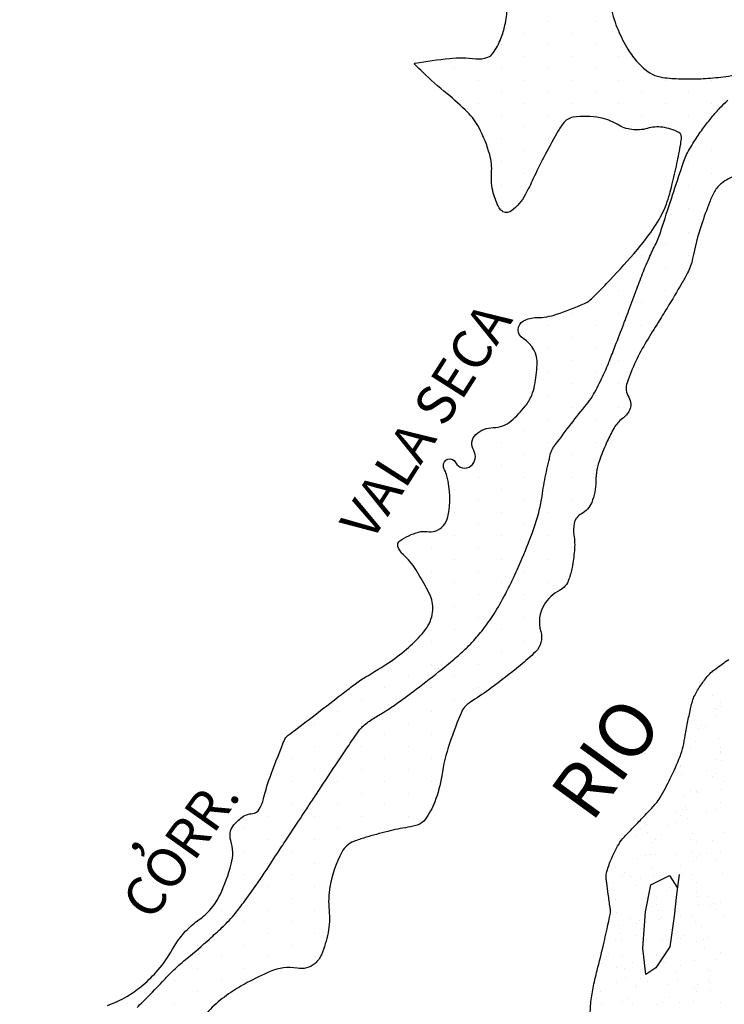
# Model space of a CAD drawing. Units: metres. Extents: x 0 to 420, y 0 to 297.
# Drawn here: x 281 to 299, y 188 to 213 of the extents above; entities that cross this region are included whole.
import ezdxf
from ezdxf.enums import TextEntityAlignment as Align

# ---------------------------------------------------------------- set-up
doc = ezdxf.new("R2010")
doc.units = ezdxf.units.M
doc.header["$MEASUREMENT"] = 0
for name, color, linetype, lineweight in [('DRENAGEM', 1, 'Continuous', 0), ('FORMATO', 1, 'Continuous', 0), ('RIO', 1, 'Continuous', 0), ('SOMBRA', 1, 'Continuous', 0), ('TEXTO1', 1, 'Continuous', 0), ('TEXTO2', 1, 'Continuous', 0)]:
    doc.layers.add(name, color=color, linetype=linetype, lineweight=lineweight)
doc.styles.add('Style-ENGINEERING', font='ENGINEERING.shx')

msp = doc.modelspace()

# ---------------------------------------------------------------- linework, layer by layer
at = {"layer": 'DRENAGEM', "color": 4, "linetype": 'Continuous', "lineweight": -3, "flags": 128}
msp.add_lwpolyline([(283.987, 187.542, 0.003289), (284.284, 187.838, 0.006674), (284.691, 188.261, -0.010966), (284.941, 188.516, -0.023963), (285.288, 188.823, 0.014649), (285.864, 189.316, 0.004233), (286.197, 189.623, 0.010529), (286.327, 189.751, 0.021325), (286.501, 189.943, 0.013913), (286.745, 190.257, 0.005251), (287.091, 190.738, 0.007913), (287.313, 191.063), (287.313, 191.063, 0.000188), (287.671, 191.609), (287.671, 191.609, -0.000269), (287.922, 191.991), (287.922, 191.991, -0.000008), (288.322, 192.598), (288.322, 192.597, -0.000434), (288.329, 192.608, -0.000143), (288.339, 192.623), (288.339, 192.623, -0.000007), (288.534, 192.919), (288.534, 192.919, -0.000101), (288.639, 193.077), (288.639, 193.077, -0.000021), (289.138, 193.832), (289.138, 193.831, -0.002648), (289.418, 194.248), (289.418, 194.248, -0.002792), (289.687, 194.641, -0.012325), (289.759, 194.74, -0.017634), (289.813, 194.805, -0.038446), (289.857, 194.848, -0.014389), (289.985, 194.947, -0.028416), (290.254, 195.122, 0.021545), (290.611, 195.347, 0.009489), (291.141, 195.73, 0.007273), (291.816, 196.251, 0.00808), (292.212, 196.577, 0.010716), (292.501, 196.834, 0.024318), (292.725, 197.063, 0.01853), (292.992, 197.387, 0.023937), (293.282, 197.807, 0.020589), (293.573, 198.323, 0.009749), (293.766, 198.718, 0.008232), (293.978, 199.194, 0.014791), (294.287, 199.988, 0.027503), (294.418, 200.428, 0.02079), (294.49, 200.801, -0.013802), (294.59, 201.364, -0.008897), (294.714, 201.91, -0.056486), (294.744, 201.993, -0.040682), (294.792, 202.072, -0.005558), (295.195, 202.613, -0.011244), (295.604, 203.126, 0.0279), (295.761, 203.338, 0.026287), (295.891, 203.558, 0.013235), (296.112, 204.013, 0.000783), (296.176, 204.153, 0.008882), (296.181, 204.166, 0.003527), (296.24, 204.312), (296.24, 204.312, 0.001339), (296.39, 204.7), (296.39, 204.7, 0.00028), (296.612, 205.275), (296.612, 205.275, 0.001446), (296.654, 205.387, 0.000818), (296.743, 205.622), (296.743, 205.622, -0.000348), (296.95, 206.176), (296.95, 206.176, -0.000458), (297.122, 206.632), (297.122, 206.632, -0.002155), (297.158, 206.728, -0.010558), (297.167, 206.749), (297.167, 206.749, -0.000955), (297.266, 206.974), (297.266, 206.974, -0.016868), (297.449, 207.355, 0.038847), (297.522, 207.524, 0.003667), (297.584, 207.71), (297.584, 207.71, -0.000847), (297.846, 208.515), (297.846, 208.515, -0.00023), (298.096, 209.277, -0.000817), (298.167, 209.491, -0.043429), (298.241, 209.663, -0.018623), (298.461, 210.037, -0.01553), (298.68, 210.357, -0.017116), (298.897, 210.634, -0.01378), (299.115, 210.879, -0.016765), (299.306, 211.069, -0.017264)], format="xyb", dxfattribs=at)
at = {"layer": 'FORMATO', "color": 2, "linetype": 'Continuous', "lineweight": -3}
msp.add_3dface([(420, 297), (0, 297), (0, 0), (420, 0)], dxfattribs=at)
at = {"layer": 'FORMATO', "color": 3, "linetype": 'Continuous', "lineweight": -3}
msp.add_3dface([(415, 5), (415, 292), (25, 292), (25, 5)], dxfattribs=at)
at = {"layer": 'RIO', "color": 4, "linetype": 'Continuous', "lineweight": -3, "ltscale": 7}
for p, q in [((294.655, 213.111), (294.655, 213.111)), ((295.868, 213.111), (295.868, 213.111)), ((294.048, 212.808), (294.048, 212.808)), ((295.261, 212.808), (295.261, 212.808)), ((296.474, 212.808), (296.474, 212.808)), ((293.442, 212.504), (293.442, 212.504)), ((294.655, 212.504), (294.655, 212.504)), ((295.868, 212.504), (295.868, 212.504)), ((294.048, 212.201), (294.048, 212.201)), ((295.261, 212.201), (295.261, 212.201)), ((296.474, 212.201), (296.474, 212.201)), ((292.229, 211.898), (292.229, 211.898)), ((293.442, 211.898), (293.442, 211.898)), ((294.655, 211.898), (294.655, 211.898)), ((295.868, 211.898), (295.868, 211.898)), ((297.08, 211.898), (297.08, 211.898)), ((291.623, 211.595), (291.623, 211.595)), ((292.836, 211.595), (292.836, 211.595)), ((294.048, 211.595), (294.048, 211.595)), ((295.261, 211.595), (295.261, 211.595)), ((296.474, 211.595), (296.474, 211.595)), ((297.687, 211.595), (297.687, 211.595)), ((298.899, 211.595), (298.899, 211.595)), ((292.229, 211.292), (292.229, 211.292)), ((293.442, 211.292), (293.442, 211.292)), ((294.655, 211.292), (294.655, 211.292)), ((295.868, 211.292), (295.868, 211.292)), ((297.08, 211.292), (297.08, 211.292)), ((298.293, 211.292), (298.293, 211.292)), ((292.836, 210.988), (292.836, 210.988)), ((294.048, 210.988), (294.048, 210.988)), ((295.261, 210.988), (295.261, 210.988)), ((296.474, 210.988), (296.474, 210.988)), ((297.687, 210.988), (297.687, 210.988)), ((298.899, 210.988), (298.899, 210.988)), ((293.442, 210.685), (293.442, 210.685)), ((294.655, 210.685), (294.655, 210.685)), ((295.868, 210.685), (295.868, 210.685)), ((297.08, 210.685), (297.08, 210.685)), ((298.293, 210.685), (298.293, 210.685)), ((294.048, 210.382), (294.048, 210.382)), ((297.687, 210.382), (297.687, 210.382)), ((298.899, 210.382), (298.899, 210.382)), ((293.442, 210.079), (293.442, 210.079)), ((294.655, 210.079), (294.655, 210.079)), ((298.293, 210.079), (298.293, 210.079)), ((294.048, 209.776), (294.048, 209.776)), ((298.899, 209.776), (298.899, 209.776)), ((293.442, 209.472), (293.442, 209.472)), ((298.293, 209.472), (298.293, 209.472)), ((294.048, 209.169), (294.048, 209.169)), ((298.899, 209.169), (298.899, 209.169)), ((293.442, 208.866), (293.442, 208.866)), ((298.293, 208.866), (298.293, 208.866)), ((293.442, 208.26), (293.442, 208.26)), ((298.293, 208.26), (298.293, 208.26)), ((297.687, 207.957), (297.687, 207.957)), ((298.293, 207.653), (298.293, 207.653)), ((297.687, 207.35), (297.687, 207.35)), ((297.08, 207.047), (297.08, 207.047)), ((298.293, 207.047), (298.293, 207.047)), ((297.687, 206.744), (297.687, 206.744)), ((297.08, 206.44), (297.08, 206.44)), ((296.474, 206.137), (296.474, 206.137)), ((297.687, 206.137), (297.687, 206.137)), ((295.868, 205.834), (295.868, 205.834)), ((297.08, 205.834), (297.08, 205.834)), ((295.261, 205.531), (295.261, 205.531)), ((296.474, 205.531), (296.474, 205.531)), ((294.655, 205.228), (294.655, 205.228)), ((295.868, 205.228), (295.868, 205.228)), ((297.08, 205.228), (297.08, 205.228)), ((294.048, 204.925), (294.048, 204.925)), ((295.261, 204.925), (295.261, 204.925)), ((296.474, 204.925), (296.474, 204.925)), ((294.655, 204.621), (294.655, 204.621)), ((295.868, 204.621), (295.868, 204.621)), ((297.08, 204.621), (297.08, 204.621)), ((295.261, 204.318), (295.261, 204.318)), ((296.474, 204.318), (296.474, 204.318)), ((294.655, 204.015), (294.655, 204.015)), ((295.868, 204.015), (295.868, 204.015)), ((295.261, 203.712), (295.261, 203.712)), ((296.474, 203.712), (296.474, 203.712)), ((294.655, 203.409), (294.655, 203.409)), ((295.868, 203.409), (295.868, 203.409)), ((294.048, 203.106), (294.048, 203.106)), ((295.261, 203.106), (295.261, 203.106)), ((296.474, 203.106), (296.474, 203.106)), ((294.655, 202.802), (294.655, 202.802)), ((295.868, 202.802), (295.868, 202.802)), ((294.048, 202.499), (294.048, 202.499)), ((295.261, 202.499), (295.261, 202.499)), ((293.442, 202.196), (293.442, 202.196)), ((294.655, 202.196), (294.655, 202.196)), ((295.868, 202.196), (295.868, 202.196)), ((292.836, 201.893), (292.836, 201.893)), ((294.048, 201.893), (294.048, 201.893)), ((295.261, 201.893), (295.261, 201.893)), ((292.229, 201.589), (292.229, 201.589)), ((293.442, 201.589), (293.442, 201.589)), ((294.655, 201.589), (294.655, 201.589)), ((295.868, 201.589), (295.868, 201.589)), ((292.836, 201.286), (292.836, 201.286)), ((294.048, 201.286), (294.048, 201.286)), ((295.261, 201.286), (295.261, 201.286)), ((292.229, 200.983), (292.229, 200.983)), ((293.442, 200.983), (293.442, 200.983)), ((294.655, 200.983), (294.655, 200.983)), ((295.868, 200.983), (295.868, 200.983)), ((292.836, 200.68), (292.836, 200.68)), ((294.048, 200.68), (294.048, 200.68)), ((295.261, 200.68), (295.261, 200.68)), ((292.229, 200.377), (292.229, 200.377)), ((293.442, 200.377), (293.442, 200.377)), ((294.655, 200.377), (294.655, 200.377)), ((292.836, 200.074), (292.836, 200.074)), ((294.048, 200.074), (294.048, 200.074)), ((295.261, 200.074), (295.261, 200.074)), ((292.229, 199.77), (292.229, 199.77)), ((293.442, 199.77), (293.442, 199.77)), ((294.655, 199.77), (294.655, 199.77)), ((291.623, 199.467), (291.623, 199.467)), ((292.836, 199.467), (292.836, 199.467)), ((294.048, 199.467), (294.048, 199.467)), ((295.261, 199.467), (295.261, 199.467)), ((291.017, 199.164), (291.017, 199.164)), ((292.229, 199.164), (292.229, 199.164)), ((293.442, 199.164), (293.442, 199.164)), ((294.655, 199.164), (294.655, 199.164)), ((291.623, 198.861), (291.623, 198.861)), ((292.836, 198.861), (292.836, 198.861)), ((294.048, 198.861), (294.048, 198.861)), ((292.229, 198.558), (292.229, 198.558)), ((293.442, 198.558), (293.442, 198.558)), ((294.655, 198.558), (294.655, 198.558)), ((291.623, 198.255), (291.623, 198.255)), ((292.836, 198.255), (292.836, 198.255)), ((294.048, 198.255), (294.048, 198.255)), ((292.229, 197.951), (292.229, 197.951)), ((293.442, 197.951), (293.442, 197.951)), ((291.623, 197.648), (291.623, 197.648)), ((292.836, 197.648), (292.836, 197.648)), ((294.048, 197.648), (294.048, 197.648)), ((292.229, 197.345), (292.229, 197.345)), ((293.442, 197.345), (293.442, 197.345)), ((291.623, 197.042), (291.623, 197.042)), ((292.836, 197.042), (292.836, 197.042)), ((294.048, 197.042), (294.048, 197.042)), ((291.017, 196.738), (291.017, 196.738)), ((292.229, 196.738), (292.229, 196.738)), ((293.442, 196.738), (293.442, 196.738)), ((291.623, 196.435), (291.623, 196.435)), ((292.836, 196.435), (292.836, 196.435)), ((291.017, 196.132), (291.017, 196.132)), ((292.229, 196.132), (292.229, 196.132)), ((293.442, 196.132), (293.442, 196.132)), ((290.41, 195.829), (290.41, 195.829)), ((291.623, 195.829), (291.623, 195.829)), ((292.836, 195.829), (292.836, 195.829)), ((289.804, 195.526), (289.804, 195.526)), ((291.017, 195.526), (291.017, 195.526)), ((292.229, 195.526), (292.229, 195.526)), ((289.197, 195.223), (289.197, 195.223)), ((290.41, 195.223), (290.41, 195.223)), ((291.623, 195.223), (291.623, 195.223)), ((288.591, 194.919), (288.591, 194.919)), ((289.804, 194.919), (289.804, 194.919)), ((291.017, 194.919), (291.017, 194.919)), ((292.229, 194.919), (292.229, 194.919)), ((287.985, 194.616), (287.985, 194.616)), ((289.197, 194.616), (289.197, 194.616)), ((290.41, 194.616), (290.41, 194.616)), ((291.623, 194.616), (291.623, 194.616)), ((288.591, 194.313), (288.591, 194.313)), ((289.804, 194.313), (289.804, 194.313)), ((291.017, 194.313), (291.017, 194.313)), ((287.985, 194.01), (287.985, 194.01)), ((289.197, 194.01), (289.197, 194.01)), ((290.41, 194.01), (290.41, 194.01)), ((291.623, 194.01), (291.623, 194.01)), ((288.591, 193.707), (288.591, 193.707)), ((289.804, 193.707), (289.804, 193.707)), ((291.017, 193.707), (291.017, 193.707)), ((287.985, 193.404), (287.985, 193.404)), ((289.197, 193.404), (289.197, 193.404)), ((290.41, 193.404), (290.41, 193.404)), ((291.623, 193.404), (291.623, 193.404)), ((287.378, 193.1), (287.378, 193.1)), ((288.591, 193.1), (288.591, 193.1)), ((289.804, 193.1), (289.804, 193.1)), ((291.017, 193.1), (291.017, 193.1)), ((287.985, 192.797), (287.985, 192.797)), ((289.197, 192.797), (289.197, 192.797)), ((290.41, 192.797), (290.41, 192.797)), ((291.623, 192.797), (291.623, 192.797)), ((287.378, 192.494), (287.378, 192.494)), ((288.591, 192.494), (288.591, 192.494)), ((289.804, 192.494), (289.804, 192.494)), ((291.017, 192.494), (291.017, 192.494)), ((286.772, 192.191), (286.772, 192.191)), ((287.985, 192.191), (287.985, 192.191)), ((289.197, 192.191), (289.197, 192.191)), ((290.41, 192.191), (290.41, 192.191)), ((287.378, 191.887), (287.378, 191.887)), ((288.591, 191.887), (288.591, 191.887)), ((286.772, 191.584), (286.772, 191.584)), ((287.985, 191.584), (287.985, 191.584)), ((289.197, 191.584), (289.197, 191.584)), ((287.378, 191.281), (287.378, 191.281)), ((288.591, 191.281), (288.591, 191.281)), ((286.772, 190.978), (286.772, 190.978)), ((287.985, 190.978), (287.985, 190.978)), ((287.378, 190.675), (287.378, 190.675)), ((288.591, 190.675), (288.591, 190.675)), ((286.772, 190.372), (286.772, 190.372)), ((287.985, 190.372), (287.985, 190.372)), ((286.166, 190.069), (286.166, 190.069)), ((287.378, 190.069), (287.378, 190.069)), ((288.591, 190.069), (288.591, 190.069)), ((285.559, 189.765), (285.559, 189.765)), ((286.772, 189.765), (286.772, 189.765)), ((287.985, 189.765), (287.985, 189.765)), ((286.166, 189.462), (286.166, 189.462)), ((287.378, 189.462), (287.378, 189.462)), ((288.591, 189.462), (288.591, 189.462)), ((285.559, 189.159), (285.559, 189.159)), ((286.772, 189.159), (286.772, 189.159)), ((287.985, 189.159), (287.985, 189.159)), ((284.953, 188.856), (284.953, 188.856)), ((286.166, 188.856), (286.166, 188.856)), ((287.378, 188.856), (287.378, 188.856)), ((288.591, 188.856), (288.591, 188.856)), ((285.559, 188.553), (285.559, 188.553)), ((286.772, 188.553), (286.772, 188.553)), ((284.953, 188.249), (284.953, 188.249)), ((286.166, 188.249), (286.166, 188.249)), ((284.346, 187.946), (284.346, 187.946)), ((285.559, 187.946), (285.559, 187.946)), ((283.74, 187.643), (283.74, 187.643)), ((284.953, 187.643), (284.953, 187.643))]:
    msp.add_line(p, q, dxfattribs=at)
at = {"layer": 'RIO', "color": 4, "linetype": 'Continuous', "lineweight": -3, "flags": 128}
msp.add_lwpolyline([(295.741, 187.26, -0.027901), (295.76, 187.687, -0.028297), (295.826, 188.104, -0.009559), (295.919, 188.499, 0.005616), (296.084, 189.17, 0.004261), (296.267, 189.988, 0.072534), (296.27, 190.038, 0.020814), (296.258, 190.138, -0.006141), (296.208, 190.477, -0.001457), (296.168, 190.771, -0.003477), (296.153, 190.895, -0.094066), (296.162, 191.026, -0.034432), (296.277, 191.365, -0.031666), (296.479, 191.772, -0.058147), (296.627, 191.971, -0.005611), (296.824, 192.176, 0.004651), (297.062, 192.423, 0.001781), (297.337, 192.714, 0.004392), (297.447, 192.834, 0.053117), (297.556, 192.984, 0.017611), (297.817, 193.478, 0.017893), (298.07, 194.05, 0.040782), (298.151, 194.313, 0.012781), (298.205, 194.595, -0.009609), (298.275, 194.97, -0.004441), (298.353, 195.329, -0.010183), (298.392, 195.485, -0.055721), (298.45, 195.634, -0.028156), (298.613, 195.904, -0.023894), (298.802, 196.155, -0.055169), (298.9, 196.249, -0.003946), (299.002, 196.326, -0.002377), (299.172, 196.453, -0.005026), (299.333, 196.568, 0.004914)], format="xyb", dxfattribs=at)
at = {"layer": 'RIO', "color": 4, "linetype": 'Continuous', "lineweight": -3}
msp.add_lwpolyline([(298.051, 190.987), (297.975, 190.473), (297.922, 189.912), (297.807, 189.11), (297.442, 188.571), (297.186, 188.401), (297.102, 189.082), (297.176, 190.02), (297.316, 190.726), (297.795, 190.961), (297.998, 190.65)], dxfattribs=at)
at = {"layer": 'SOMBRA', "color": 5, "linetype": 'Continuous', "lineweight": -3, "ltscale": 7}
for p, q in [((298.849, 196.195), (298.849, 196.195)), ((298.705, 195.905), (298.705, 195.905)), ((298.924, 195.63), (298.924, 195.63)), ((299.119, 195.44), (299.119, 195.44)), ((298.951, 195.215), (298.951, 195.215)), ((298.968, 195.292), (298.968, 195.292)), ((299.007, 195.265), (299.007, 195.265)), ((299.136, 195.345), (299.136, 195.345)), ((298.62, 194.853), (298.62, 194.853)), ((298.997, 195.076), (298.997, 195.076)), ((298.549, 194.776), (298.549, 194.776)), ((298.719, 194.817), (298.719, 194.817)), ((298.17, 194.363), (298.17, 194.363)), ((298.483, 194.44), (298.483, 194.44)), ((299.071, 194.511), (299.071, 194.511)), ((298.329, 194.255), (298.329, 194.255)), ((299.116, 194.173), (299.116, 194.173)), ((299.122, 194.145), (299.122, 194.145)), ((299.131, 194.281), (299.131, 194.281)), ((299.01, 193.97), (299.01, 193.97)), ((299.144, 193.957), (299.144, 193.957)), ((297.959, 193.668), (297.959, 193.668)), ((297.969, 193.634), (297.969, 193.634)), ((298.08, 193.809), (298.08, 193.809)), ((298.09, 193.79), (298.09, 193.79)), ((298.118, 193.573), (298.118, 193.573)), ((298.76, 193.694), (298.76, 193.694)), ((298.985, 193.603), (298.985, 193.603)), ((298.914, 193.526), (298.914, 193.526)), ((299.219, 193.392), (299.219, 193.392)), ((298.343, 193.167), (298.343, 193.167)), ((298.485, 193.146), (298.485, 193.146)), ((298.535, 193.113), (298.535, 193.113)), ((299.144, 193.193), (299.144, 193.193)), ((297.444, 192.81), (297.444, 192.81)), ((298.192, 193.009), (298.192, 193.009)), ((299.124, 192.85), (299.124, 192.85)), ((297.954, 192.604), (297.954, 192.604)), ((298.133, 192.674), (298.133, 192.674)), ((298.204, 192.751), (298.204, 192.751)), ((298.237, 192.671), (298.237, 192.671)), ((298.755, 192.63), (298.755, 192.63)), ((299.012, 192.675), (299.012, 192.675)), ((297.211, 192.287), (297.211, 192.287)), ((297.971, 192.339), (297.971, 192.339)), ((298.083, 192.514), (298.083, 192.514)), ((298.265, 192.454), (298.265, 192.454)), ((297.042, 192.179), (297.042, 192.179)), ((297.239, 192.071), (297.239, 192.071)), ((297.754, 192.26), (297.754, 192.26)), ((298.384, 192.043), (298.384, 192.043)), ((299.185, 192.07), (299.185, 192.07)), ((296.781, 191.991), (296.781, 191.991)), ((296.93, 192.003), (296.93, 192.003)), ((297.352, 191.822), (297.352, 191.822)), ((297.423, 191.899), (297.423, 191.899)), ((297.583, 192.017), (297.583, 192.017)), ((298.34, 191.889), (298.34, 191.889)), ((298.487, 191.851), (298.487, 191.851)), ((298.9, 191.863), (298.9, 191.863)), ((298.384, 191.551), (298.384, 191.551)), ((298.768, 191.542), (298.768, 191.542)), ((299.126, 191.555), (299.126, 191.555)), ((296.365, 191.463), (296.365, 191.463)), ((296.973, 191.408), (296.973, 191.408)), ((297.166, 191.49), (297.166, 191.49)), ((297.314, 191.506), (297.314, 191.506)), ((297.446, 191.515), (297.446, 191.515)), ((297.967, 191.516), (297.967, 191.516)), ((298.413, 191.335), (298.413, 191.335)), ((298.498, 191.424), (298.498, 191.424)), ((298.568, 191.501), (298.568, 191.501)), ((299.015, 191.38), (299.015, 191.38)), ((296.288, 191.123), (296.288, 191.123)), ((296.405, 191.179), (296.405, 191.179)), ((296.642, 191.046), (296.642, 191.046)), ((297.358, 191.168), (297.358, 191.168)), ((297.973, 191.044), (297.973, 191.044)), ((298.085, 191.22), (298.085, 191.22)), ((298.119, 191.01), (298.119, 191.01)), ((296.332, 190.785), (296.332, 190.785)), ((296.572, 190.97), (296.572, 190.97)), ((296.776, 190.927), (296.776, 190.927)), ((297.044, 190.884), (297.044, 190.884)), ((297.387, 190.952), (297.387, 190.952)), ((297.577, 190.954), (297.577, 190.954)), ((298.379, 190.98), (298.379, 190.98)), ((298.487, 190.77), (298.487, 190.77)), ((299.18, 191.006), (299.18, 191.006)), ((296.361, 190.568), (296.361, 190.568)), ((296.932, 190.708), (296.932, 190.708)), ((297.717, 190.572), (297.717, 190.572)), ((297.788, 190.649), (297.788, 190.649)), ((298.49, 190.556), (298.49, 190.556)), ((296.406, 190.34), (296.406, 190.34)), ((297.207, 190.367), (297.207, 190.367)), ((297.461, 190.387), (297.461, 190.387)), ((298.008, 190.393), (298.008, 190.393)), ((298.532, 190.432), (298.532, 190.432)), ((298.809, 190.419), (298.809, 190.419)), ((298.933, 190.251), (298.933, 190.251)), ((299.129, 190.261), (299.129, 190.261)), ((296.435, 190.003), (296.435, 190.003)), ((297.338, 190.158), (297.338, 190.158)), ((297.448, 190.22), (297.448, 190.22)), ((297.505, 190.049), (297.505, 190.049)), ((298.56, 190.216), (298.56, 190.216)), ((298.863, 190.174), (298.863, 190.174)), ((299.017, 190.085), (299.017, 190.085)), ((296.407, 189.884), (296.407, 189.884)), ((296.79, 189.839), (296.79, 189.839)), ((297.007, 189.796), (297.007, 189.796)), ((297.534, 189.832), (297.534, 189.832)), ((297.591, 189.865), (297.591, 189.865)), ((297.976, 189.749), (297.976, 189.749)), ((298.087, 189.925), (298.087, 189.925)), ((298.393, 189.891), (298.393, 189.891)), ((298.484, 189.76), (298.484, 189.76)), ((299.194, 189.918), (299.194, 189.918)), ((296.479, 189.665), (296.479, 189.665)), ((296.936, 189.72), (296.936, 189.72)), ((297.046, 189.589), (297.046, 189.589)), ((298.635, 189.651), (298.635, 189.651)), ((296.4, 189.277), (296.4, 189.277)), ((296.508, 189.449), (296.508, 189.449)), ((296.557, 189.306), (296.557, 189.306)), ((296.935, 189.413), (296.935, 189.413)), ((297.201, 189.303), (297.201, 189.303)), ((297.608, 189.268), (297.608, 189.268)), ((298.003, 189.329), (298.003, 189.329)), ((298.082, 189.322), (298.082, 189.322)), ((298.152, 189.399), (298.152, 189.399)), ((298.492, 189.261), (298.492, 189.261)), ((298.679, 189.313), (298.679, 189.313)), ((298.804, 189.355), (298.804, 189.355)), ((298.707, 189.096), (298.707, 189.096)), ((299.131, 188.966), (299.131, 188.966)), ((296.155, 188.868), (296.155, 188.868)), ((296.226, 188.944), (296.226, 188.944)), ((296.582, 188.884), (296.582, 188.884)), ((296.831, 188.716), (296.831, 188.716)), ((297.451, 188.925), (297.451, 188.925)), ((297.632, 188.742), (297.632, 188.742)), ((297.653, 188.929), (297.653, 188.929)), ((297.681, 188.713), (297.681, 188.713)), ((297.703, 188.908), (297.703, 188.908)), ((298.433, 188.768), (298.433, 188.768)), ((299.019, 188.79), (299.019, 188.79)), ((296.029, 188.69), (296.029, 188.69)), ((296.41, 188.589), (296.41, 188.589)), ((296.627, 188.546), (296.627, 188.546)), ((297.301, 188.47), (297.301, 188.47)), ((297.372, 188.546), (297.372, 188.546)), ((298.09, 188.63), (298.09, 188.63)), ((298.782, 188.532), (298.782, 188.532)), ((298.849, 188.511), (298.849, 188.511)), ((296.655, 188.33), (296.655, 188.33)), ((297.049, 188.294), (297.049, 188.294)), ((297.215, 188.215), (297.215, 188.215)), ((297.978, 188.454), (297.978, 188.454)), ((298.017, 188.241), (298.017, 188.241)), ((298.818, 188.267), (298.818, 188.267)), ((296.007, 187.958), (296.007, 187.958)), ((296.414, 188.188), (296.414, 188.188)), ((296.922, 188.056), (296.922, 188.056)), ((296.937, 188.119), (296.937, 188.119)), ((297.756, 188.148), (297.756, 188.148)), ((298.447, 188.072), (298.447, 188.072)), ((298.494, 187.966), (298.494, 187.966)), ((298.517, 188.149), (298.517, 188.149)), ((298.826, 188.194), (298.826, 188.194)), ((298.855, 187.977), (298.855, 187.977)), ((295.896, 187.783), (295.896, 187.783)), ((296.591, 187.694), (296.591, 187.694)), ((296.73, 187.765), (296.73, 187.765)), ((297.8, 187.81), (297.8, 187.81)), ((298.428, 187.705), (298.428, 187.705)), ((296.024, 187.626), (296.024, 187.626)), ((296.826, 187.652), (296.826, 187.652)), ((297.453, 187.63), (297.453, 187.63)), ((297.627, 187.679), (297.627, 187.679)), ((298.068, 187.658), (298.068, 187.658)), ((299.133, 187.671), (299.133, 187.671))]:
    msp.add_line(p, q, dxfattribs=at)
at = {"layer": 'TEXTO2', "color": 3, "linetype": 'Continuous', "lineweight": -3, "flags": 128}
for points in [[(283.217, 187.593, 0.04494), (283.719, 187.827, 0.040737), (284.091, 188.085, 0.034109), (284.484, 188.457, 0.060877), (284.861, 188.98, -0.059196), (285.247, 189.519, -0.057621), (285.556, 189.789, 0.057022), (285.868, 190.06, 0.075923), (286.138, 190.463, 0.043314), (286.43, 191.258, 0.144083), (286.417, 191.874, -0.240375), (286.48, 192.252, -0.035681), (286.562, 192.348, -0.028692), (286.679, 192.453, -0.154405), (286.982, 192.571, 0.251229), (287.158, 192.681, 0.071314), (287.266, 192.952, -0.030802), (287.465, 193.596, -0.007004), (287.826, 194.517, -0.128634), (287.859, 194.56, -0.005383), (288.064, 194.72, 0.001801), (288.681, 195.191), (288.681, 195.191, 0.000255), (289.292, 195.662), (289.292, 195.662, -0.000486), (289.614, 195.91), (289.614, 195.91, -0.031193), (289.906, 196.107, 0.014536), (290.548, 196.509, 0.033788), (291.029, 196.88, 0.036393), (291.424, 197.284, 0.12386), (291.644, 197.733, 0.14344), (291.611, 198.166, 0.033596), (291.495, 198.42, 0.016751), (291.214, 198.901, 0.06867), (290.894, 199.281, -0.132886), (290.753, 199.499, -0.328987), (290.802, 199.642, -0.083717), (291.288, 199.871, -0.112045), (291.515, 199.883, 0.123866), (291.72, 199.898, 0.266263), (292.048, 200.265, 0.116768), (292.024, 201.326, 0.052504), (291.965, 201.481, -0.082191), (291.934, 201.582, -0.855855), (292.247, 201.676, 0.485145), (292.647, 201.587, 0.372193), (292.718, 201.987, -0.354498), (292.778, 202.405, -0.188638), (293.226, 202.58, 0.182478), (293.69, 202.755, 0.042505), (294.052, 203.134, 0.067921), (294.222, 203.416, 0.058553), (294.299, 203.673, 0.028974), (294.362, 204.21, 0.279671), (294.002, 204.887, -0.578846), (294.01, 205.346, -0.128042), (294.351, 205.433, 0.085508), (294.866, 205.52, 0.013708), (295.596, 205.798, 0.078225), (295.713, 205.87, 0.01973), (295.831, 205.977, 0.006525), (296.167, 206.321, 0.010975), (296.87, 207.091, 0.018214), (297.265, 207.578, 0.043955), (297.604, 208.121, 0.050657), (297.803, 208.64, 0.008851), (297.861, 208.867, 0.003567), (297.991, 209.434, 0.012225), (298.088, 209.934, 0.034064), (298.107, 210.116, 0.289217), (298.036, 210.237, 0.085318), (297.616, 210.369, 0.106986), (297.22, 210.339, -0.106877), (296.823, 210.308, -0.103002), (296.436, 210.446, 0.089383), (295.996, 210.616, 0.086493), (295.298, 210.628, 0.202109), (295.035, 210.465, 0.024323), (294.876, 210.216, 0.009915), (294.528, 209.581, 0.013516), (294.263, 209.037, -0.017396), (294.053, 208.616, -0.104823), (293.702, 208.203, -0.281114), (293.487, 208.18, -0.161824), (293.377, 208.284, -0.058521), (293.227, 208.667, -0.082948), (293.181, 209.177, 0.087804), (293.133, 209.66, 0.051691), (292.856, 210.358, 0.077501), (292.557, 210.762, 0.023625), (292.028, 211.238, -0.019699), (291.388, 211.804, -0.003714), (291.211, 211.977, -0.025426), (291.187, 212.004, -0.578067), (291.199, 212.035, -0.016114), (292.091, 212.154, -0.055092), (292.771, 212.147, 0.119856), (293.085, 212.184, 0.152737), (293.219, 212.288, 0.057781), (293.426, 212.675, 0.043559), (293.528, 213.016, 0.033874), (293.59, 213.469, 0.082582)], [(296.283, 213.451, 0.042592), (296.462, 212.894, 0.037235), (296.716, 212.396, 0.046964), (296.981, 212.04, 0.067388), (297.286, 211.781, 0.094665), (297.552, 211.675, 0.029724), (297.8, 211.642, 0.015924), (298.265, 211.624, 0.0178), (298.732, 211.636, 0.015735), (299.259, 211.686, 0.082605), (299.813, 211.852, 0.115097), (300.137, 212.116, 0.139206), (300.283, 212.48, -0.099057), (300.444, 213, -0.031659), (300.691, 213.391, -0.041259)], [(299.531, 209.131, 0.066413), (299.143, 208.912, 0.108821), (298.965, 208.703, 0.028472), (298.835, 208.422, 0.014311), (298.626, 207.843, 0.031743), (298.396, 206.962, -0.073914), (298.265, 206.591, -0.010533), (298.119, 206.329, -0.004197), (297.734, 205.682, -0.00331), (297.502, 205.306), (297.502, 205.306, 0.002571), (297.203, 204.821), (297.203, 204.821, 0.027349), (296.923, 204.302, 0.026771), (296.697, 203.744, 0.227601), (296.74, 203.366, -0.262171), (296.757, 203.031, -0.118391), (296.574, 202.814, 0.103726), (296.359, 202.572, 0.02299), (296.183, 202.228, 0.018144), (295.996, 201.776, 0.086876), (295.887, 201.188, -0.092714), (295.779, 200.637, -0.182852), (295.514, 200.348, 0.232478), (295.325, 200.097, 0.084278), (295.319, 199.798, -0.06077), (295.33, 199.384, -0.022867), (295.269, 198.954, -0.031273), (295.19, 198.646, -0.199052), (294.941, 198.353, 0.139119), (294.545, 197.985, 0.21211), (294.457, 197.294, -0.278786), (294.321, 196.765, -0.022281), (293.921, 196.408, -0.012469), (293.165, 195.82, -0.019072), (292.69, 195.498, 0.048228), (292.51, 195.359, 0.103469), (292.413, 195.221, 0.019436), (292.092, 194.387, 0.045026), (291.888, 193.548, -0.056107), (291.709, 192.878, -0.062853), (291.457, 192.415, -0.152245), (291.28, 192.282, -0.048106), (291.013, 192.215, 0.024685), (290.487, 192.109, 0.010148), (289.904, 191.948, 0.019654), (289.608, 191.847, 0.181563), (289.298, 191.571, 0.07711), (288.99, 190.673, 0.069809), (288.967, 190.061, -0.073416), (288.941, 189.479, -0.053191), (288.768, 188.911, -0.113288), (288.602, 188.683, -0.22907), (288.139, 188.557, 0.151774), (287.441, 188.475, 0.017666), (286.844, 188.185, 0.023711), (286.419, 187.932, 0.083197), (285.619, 187.187, -0.089477)]]:
    msp.add_lwpolyline(points, format="xyb", dxfattribs=at)

# ---------------------------------------------------------------- texts
at = {"layer": 'TEXTO1', "color": 7, "linetype": 'Continuous', "lineweight": -3, "style": 'Style-ENGINEERING'}
for s, height, rotation, p in [('VALA SECA', 1.0103, 57.4896, (291.906, 202.482)), ('RIO', 1.4033, 54.0486, (296.718, 193.6)), ('CORR.', 1.0103, 54.6293, (285.527, 191.393)), (',', 1.01, 54.6293, (284.009, 191.675))]:
    msp.add_text(s, height=height, rotation=rotation, dxfattribs=at).set_placement(p, align=Align.CENTER)

doc.saveas('drawing.dxf')
